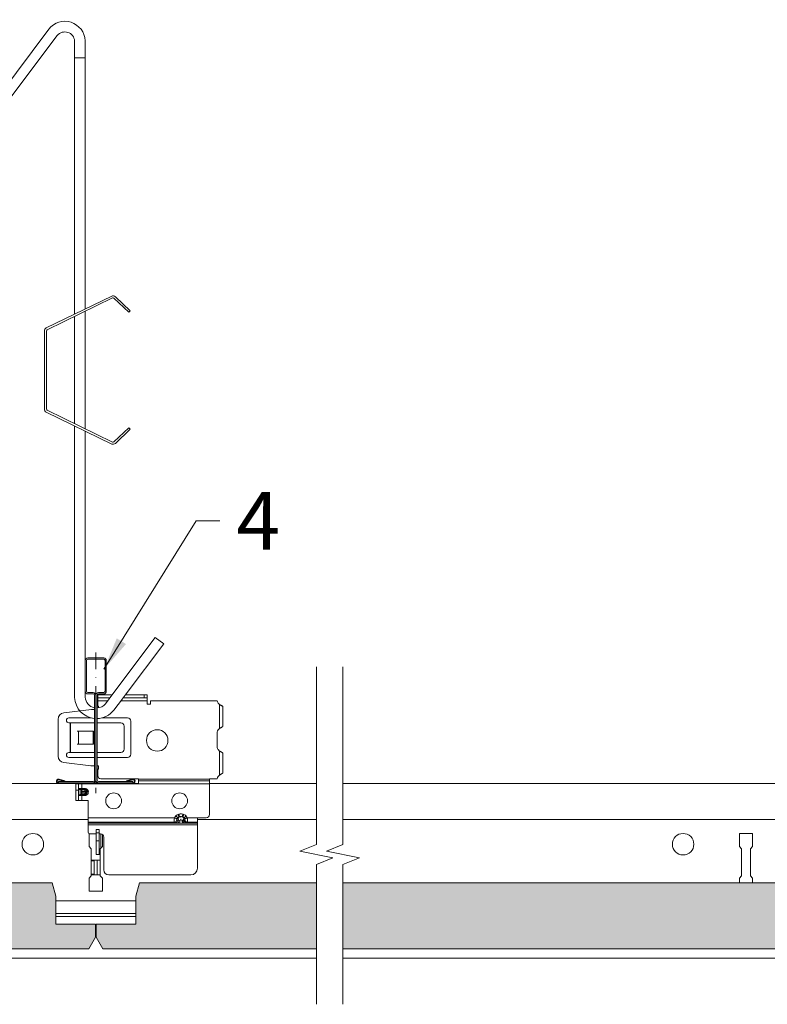
# Model space of a CAD drawing. Units: millimetres. Extents: x -500 to 1654, y -164 to 836.
# Drawn here: x 252 to 479, y 154 to 452 of the extents above; entities that cross this region are included whole.
import ezdxf

# ---------------------------------------------------------------- set-up
doc = ezdxf.new("R2010")
doc.units = ezdxf.units.MM
doc.linetypes.add('DASHDOT', pattern=[25.4, 12.7, -6.35, 0, -6.35])
doc.layers.get('0').update_dxf_attribs({"linetype": 'CONTINUOUS', "lineweight": 0})
for name, color, linetype, lineweight in [('RFN_01_DIMENSION', 7, 'CONTINUOUS', 13), ('RFN_02_TILES', 7, 'CONTINUOUS', 13), ('RFN_06_RFN_SYS_COMP', 1, 'CONTINUOUS', 13), ('RFN_07_2_OTHER_COMP', 9, 'CONTINUOUS', 9)]:
    doc.layers.add(name, color=color, linetype=linetype, lineweight=lineweight)
doc.layers.add('RFN_03_HATCH', color=7, linetype='CONTINUOUS', lineweight=9, true_color=0x186891)
doc.styles.add('3_5MM', font='romans.shx', dxfattribs={"height": 3.5})
doc.dimstyles.new('3_5MM', dxfattribs={"dimtxt": 3.5, "dimasz": 2, "dimexe": 1, "dimexo": 1, "dimgap": 1, "dimtad": 1, "dimdsep": 46, "dimtxsty": '3_5MM', "dimblk": 'ARCHTICK', "dimcen": 3, "dimclrd": 2, "dimclre": 2, "dimclrt": 1, "dimadec": 0, "dimazin": 0, "dimtfac": 1, "dimtmove": 0, "dimatfit": 3, "dimfxl": 1, "dimtolj": 1, "dimtzin": 0, "dimlwd": -1, "dimlwe": -1, "dimarcsym": 0})

# ---------------------------------------------------------------- blocks, each defined once
blk = doc.blocks.new('_ArchTick')
at = {"color": 0, "linetype": 'ByBlock', "const_width": 0.15}
blk.add_lwpolyline([(-0.5, -0.5), (0.5, 0.5)], dxfattribs=at)
blk = doc.blocks.new('3600 cross')
at = {"layer": 'RFN_06_RFN_SYS_COMP', "linetype": 'Continuous', "lineweight": 15}
for p, q in [((2970.9, 2677.25), (2975.7, 2677.25)), ((2970.1, 2668.17), (2970.1, 2676.45)), ((2970.5, 2668.17), (2970.5, 2676.45)), ((2970.9, 2676.85), (2975.7, 2676.85)), ((2976.1, 2676.45), (2976.1, 2668.17)), ((2976.5, 2676.45), (2976.5, 2668.17)), ((2970.1, 2668.15), (2970.1, 2668.17)), ((2970.1, 2667.15), (2970.1, 2668.15)), ((2970.5, 2668.15), (2970.5, 2668.17)), ((2970.5, 2667.15), (2970.5, 2668.15)), ((2972.49, 2666.75), (2970.9, 2666.75)), ((2972.49, 2666.35), (2970.9, 2666.35)), ((2972.89, 2663.55), (2972.89, 2665.95)), ((2973.29, 2663.55), (2973.29, 2665.95)), ((2973.3, 2665.95), (2973.3, 2663.55)), ((2973.7, 2665.95), (2973.7, 2663.55)), ((2975.7, 2666.75), (2974.1, 2666.75)), ((2975.7, 2666.35), (2974.1, 2666.35)), ((2976.1, 2668.17), (2976.1, 2668.15)), ((2976.1, 2668.15), (2976.1, 2667.15)), ((2976.5, 2668.17), (2976.5, 2668.15)), ((2976.5, 2668.15), (2976.5, 2667.15)), ((2972.89, 2640.25), (2972.89, 2663.55)), ((2973.29, 2640.25), (2973.29, 2663.55)), ((2973.3, 2663.55), (2973.3, 2640.24)), ((2973.7, 2663.55), (2973.7, 2640.24)), ((2962.05, 2639.45), (2962.05, 2639.85)), ((2962.05, 2639.85), (2972.49, 2639.85)), ((2984.55, 2639.45), (2962.05, 2639.45)), ((2962.05, 2639.45), (2972.49, 2639.45)), ((2962.05, 2639.25), (2984.55, 2639.25)), ((2962.17, 2640.33), (2963.88, 2639.85)), ((2963.94, 2640.04), (2962.23, 2640.52)), ((2963.88, 2639.85), (2963.94, 2640.04)), ((2974.1, 2639.85), (2984.55, 2639.85)), ((2974.1, 2639.45), (2984.55, 2639.45)), ((2984.37, 2640.52), (2982.66, 2640.04)), ((2982.66, 2640.04), (2982.71, 2639.85)), ((2982.71, 2639.85), (2984.43, 2640.33)), ((2984.55, 2639.85), (2984.55, 2639.45))]:
    blk.add_line(p, q, dxfattribs=at)
at = {"layer": 'RFN_06_RFN_SYS_COMP', "linetype": 'Continuous', "lineweight": 0}
blk.add_line((2963.58, 2639.93), (2963.75, 2640.09), dxfattribs=at)
at = {"layer": 'RFN_06_RFN_SYS_COMP', "linetype": 'Continuous', "lineweight": 15}
for centre, radius, start, end in [((2970.9, 2676.45), 0.8, 89.999, 180.0022), ((2975.7, 2676.45), 0.8, 0.0011, 89.9996), ((2970.9, 2676.45), 0.4, 89.9974, 180.006), ((2975.7, 2676.45), 0.4, 0, 90), ((2970.9, 2667.15), 0.8, 180, 270), ((2970.9, 2667.15), 0.4, 180, 270), ((2972.49, 2665.95), 0.8, 0, 90), ((2972.49, 2665.95), 0.4, 0, 90), ((2974.1, 2665.95), 0.8, 90, 180), ((2974.1, 2665.95), 0.4, 90, 180), ((2975.7, 2667.15), 0.4, 270, 0), ((2975.7, 2667.15), 0.8, 270, 0), ((2962.05, 2639.9), 0.65, 74.2554, 270), ((2962.05, 2639.9), 0.45, 74.2554, 270), ((2972.49, 2640.25), 0.8, 270, 0), ((2972.49, 2640.25), 0.4, 270, 0), ((2974.1, 2640.25), 0.8, 180, 270), ((2974.1, 2640.25), 0.4, 180, 270), ((2984.55, 2639.9), 0.65, 270, 105.7446), ((2984.55, 2639.9), 0.45, 270, 105.7446)]:
    blk.add_arc(centre, radius, start, end, dxfattribs=at)
blk = doc.blocks.new('T24 Adjustable-1')
at = {"layer": 'RFN_06_RFN_SYS_COMP'}
for points in [[(-68.66, 330.77), (-68.66, 413.44, 0.68399), (-73.92, 415.09), (-88.84, 395.21), (-91.4, 397.13), (-76.46, 417.05, -0.695133), (-65.46, 413.53), (-65.46, 332.32)], [(-65.46, 295.32), (-65.46, 214.74, 0.341644), (-62.66, 211.55, 0.176762)], [(-61.85, 211.49, 0.217068), (-59.29, 212.79), (-56.77, 216.15)], [(-68.66, 214.65, 0.372645), (-62.66, 208.32, 0.061181)], [(-61.85, 208.29, 0.224632), (-56.76, 210.84), (-54.21, 214.23)]]:
    blk.add_lwpolyline(points, format="xyb", dxfattribs=at)
for points in [[(-65.46, 332.32), (-65.46, 408.37), (-68.66, 408.37), (-68.66, 330.77)], [(-65.46, 331.62), (-65.46, 296.02)], [(-68.66, 330.07), (-68.66, 297.57)], [(-68.66, 226.7), (-68.66, 296.87)], [(-68.66, 295.69), (-68.66, 214.65)], [(-68.66, 295.32), (-68.66, 226.7)], [(-56.77, 216.15), (-44.24, 232.86), (-41.68, 230.94), (-53.04, 215.8)], [(-56.41, 211.3), (-53.04, 215.8)]]:
    blk.add_lwpolyline(points, dxfattribs=at)
blk.add_lwpolyline([(-52.25, 296.32), (-56.75, 292.06, -0.317523), (-57.17, 291.99), (-76.96, 301.62, -0.289281), (-77.18, 301.95), (-77.18, 325.69, -0.289281), (-76.96, 326.02), (-57.17, 335.65, -0.317523), (-56.75, 335.58), (-52.25, 331.32), (-51.81, 331.77), (-56.31, 336.03, 0.317523), (-57.44, 336.22), (-77.24, 326.59, 0.289281), (-77.81, 325.69), (-77.81, 301.95, 0.289281), (-77.24, 301.05), (-57.44, 291.42, 0.317523), (-56.31, 291.61), (-51.81, 295.87)], format="xyb", close=True, dxfattribs=at)
blk = doc.blocks.new('DLC-1')
at = {"layer": 'RFN_06_RFN_SYS_COMP'}
for p, q in [((1621.34, -8224.55), (1621.14, -8224.55)), ((1621.34, -8223.67), (1621.19, -8223.67)), ((1621.34, -8223.67), (1621.34, -8224.55)), ((1625.69, -8223.67), (1621.34, -8223.67)), ((1621.34, -8225.43), (1621.34, -8224.55)), ((1621.34, -8224.55), (1621.34, -8225.43)), ((1625.03, -8224.55), (1621.34, -8224.55)), ((1635.34, -8224.55), (1629.03, -8224.55)), ((1635.34, -8223.67), (1629.69, -8223.67)), ((1635.34, -8223.67), (1635.34, -8224.55)), ((1636.34, -8223.67), (1635.34, -8223.67)), ((1636.34, -8224.55), (1635.34, -8224.55)), ((1636.34, -8223.67), (1636.34, -8224.55)), ((1636.34, -8224.55), (1636.34, -8225.43)), ((1619.43, -8228.1), (1611.11, -8229.07)), ((1619.43, -8228.1), (1620.33, -8228.1)), ((1620.74, -8228.11), (1620.73, -8228.11)), ((1621.34, -8225.43), (1621.34, -8227.11)), ((1621.34, -8227.11), (1621.34, -8225.43)), ((1621.34, -8225.43), (1621.34, -8225.43)), ((1624.37, -8225.43), (1621.34, -8225.43)), ((1621.34, -8227.11), (1621.59, -8227.11)), ((1621.34, -8227.11), (1621.34, -8227.11)), ((1621.59, -8227.11), (1621.59, -8227.57)), ((1621.59, -8227.57), (1621.59, -8227.11)), ((1636.34, -8225.43), (1628.37, -8225.43)), ((1636.34, -8226.47), (1636.34, -8225.43)), ((1637.34, -8226.47), (1636.34, -8226.47)), ((1637.34, -8225.42), (1637.34, -8226.47)), ((1657.51, -8225.42), (1637.34, -8225.42)), ((1637.34, -8226.47), (1637.34, -8225.42)), ((1637.34, -8225.42), (1637.34, -8225.42)), ((1658.24, -8226.57), (1657.8, -8226.13)), ((1658.24, -8226.57), (1658.24, -8233.81)), ((1659.17, -8233.26), (1659.17, -8227.12)), ((1609.34, -8231.06), (1609.34, -8242.16)), ((1619.33, -8230.61), (1612.59, -8230.61)), ((1620.74, -8230.61), (1620.73, -8230.61)), ((1630.34, -8230.61), (1622.65, -8230.61)), ((1612.59, -8232.11), (1613, -8232.11)), ((1613, -8241.11), (1613, -8232.11)), ((1613, -8232.11), (1613.04, -8232.11)), ((1613.04, -8232.11), (1620.33, -8232.11)), ((1613.04, -8241.11), (1613.04, -8232.11)), ((1620.73, -8232.11), (1620.74, -8232.11)), ((1621.14, -8232.11), (1628.3, -8232.11)), ((1628.35, -8232.11), (1628.3, -8232.11)), ((1629.34, -8233.11), (1629.34, -8240.11)), ((1631.34, -8241.61), (1631.34, -8231.61)), ((1658.24, -8233.81), (1657.81, -8234.24)), ((1620.06, -8234.61), (1615.07, -8234.61)), ((1615.07, -8234.61), (1615.07, -8234.62)), ((1615.07, -8234.62), (1615.52, -8234.62)), ((1615.11, -8234.61), (1615.11, -8234.62)), ((1615.52, -8238.6), (1615.52, -8234.62)), ((1615.52, -8234.62), (1615.58, -8234.62)), ((1615.58, -8234.62), (1619.96, -8234.62)), ((1619.96, -8234.62), (1619.96, -8238.6)), ((1620.06, -8234.62), (1619.96, -8234.62)), ((1620.06, -8238.61), (1620.06, -8234.61)), ((1657.51, -8234.95), (1657.51, -8239.54)), ((1615.07, -8238.6), (1615.07, -8238.61)), ((1615.52, -8238.6), (1615.07, -8238.6)), ((1615.07, -8238.61), (1620.06, -8238.61)), ((1615.11, -8238.6), (1615.11, -8238.61)), ((1615.58, -8238.6), (1615.52, -8238.6)), ((1619.96, -8238.6), (1615.58, -8238.6)), ((1620.06, -8238.6), (1619.96, -8238.6)), ((1657.81, -8240.24), (1658.24, -8240.68)), ((1613, -8241.11), (1612.59, -8241.11)), ((1612.59, -8242.61), (1620.33, -8242.61)), ((1613.04, -8241.11), (1613, -8241.11)), ((1620.33, -8241.11), (1613.04, -8241.11)), ((1620.74, -8241.11), (1620.73, -8241.11)), ((1620.73, -8242.61), (1620.74, -8242.61)), ((1628.3, -8241.11), (1621.14, -8241.11)), ((1621.14, -8242.61), (1630.34, -8242.61)), ((1628.35, -8241.11), (1628.3, -8241.11)), ((1658.24, -8240.68), (1658.24, -8247.92)), ((1659.17, -8247.37), (1659.17, -8241.23)), ((1611.11, -8244.15), (1619.2, -8245.1)), ((1619.43, -8245.11), (1620.33, -8245.11)), ((1620.73, -8245.11), (1620.74, -8245.11)), ((1621.14, -8245.11), (1621.59, -8245.11)), ((1621.59, -8246.11), (1621.34, -8246.11)), ((1621.34, -8248.06), (1621.34, -8246.11)), ((1621.34, -8246.11), (1621.34, -8246.11)), ((1621.59, -8245.11), (1621.59, -8246.11)), ((1621.59, -8246.11), (1621.59, -8245.11)), ((1622.25, -8249.06), (1622.34, -8249.06)), ((1633.64, -8249.06), (1622.34, -8249.06)), ((1622.34, -8249.06), (1622.34, -8249.06)), ((1633.64, -8249.15), (1633.64, -8249.06)), ((1633.64, -8249.06), (1633.64, -8250.02)), ((1633.64, -8249.15), (1633.64, -8249.63)), ((1655.14, -8249.15), (1633.64, -8249.15)), ((1655.14, -8249.06), (1655.14, -8249.15)), ((1657.51, -8249.06), (1655.14, -8249.06)), ((1655.14, -8249.63), (1655.14, -8249.15)), ((1657.51, -8249.06), (1657.51, -8249.06)), ((1657.51, -8249.06), (1657.51, -8249.06)), ((1657.51, -8249.06), (1657.51, -8249.06)), ((1657.8, -8248.35), (1658.24, -8247.92)), ((1614.66, -8250.46), (1614.66, -8250.59)), ((1614.66, -8250.59), (1615.54, -8250.59)), ((1614.66, -8250.59), (1614.66, -8252.53)), ((1615.54, -8250.46), (1615.54, -8250.59)), ((1615.54, -8250.59), (1615.54, -8252.53)), ((1615.54, -8250.59), (1616.54, -8250.59)), ((1615.55, -8252.03), (1615.58, -8252.03)), ((1615.59, -8252.12), (1615.91, -8252.3)), ((1615.63, -8252.12), (1615.6, -8252.12)), ((1615.63, -8252.03), (1615.71, -8252.03)), ((1615.76, -8252.12), (1615.68, -8252.12)), ((1615.71, -8252.03), (1615.85, -8252.03)), ((1615.88, -8252.12), (1615.76, -8252.12)), ((1615.85, -8252.03), (1616.02, -8252.03)), ((1616.05, -8252.12), (1615.88, -8252.12)), ((1616.02, -8252.03), (1616.25, -8252.03)), ((1616.26, -8252.12), (1616.05, -8252.12)), ((1616.54, -8252.03), (1616.54, -8250.59)), ((1633.64, -8250.59), (1616.54, -8250.59)), ((1616.54, -8252.03), (1616.54, -8252.12)), ((1616.54, -8252.03), (1617.43, -8252.03)), ((1617.43, -8252.12), (1616.54, -8252.12)), ((1617.43, -8252.12), (1617.43, -8252.44)), ((1631.99, -8250.46), (1633.64, -8250.46)), ((1655.14, -8249.63), (1633.64, -8249.63)), ((1633.64, -8250.58), (1633.64, -8249.63)), ((1633.64, -8250.46), (1633.64, -8250.02)), ((1633.64, -8250.02), (1633.64, -8250.02)), ((1633.64, -8250.58), (1633.64, -8250.59)), ((1655.14, -8250.58), (1633.64, -8250.58)), ((1655.14, -8249.63), (1655.14, -8250.58)), ((1655.14, -8259.84), (1655.14, -8250.58)), ((1614.66, -8252.53), (1615.54, -8252.53)), ((1614.66, -8252.53), (1614.66, -8255.59)), ((1615.54, -8252.53), (1615.54, -8255.59)), ((1615.58, -8254.15), (1615.55, -8254.15)), ((1615.59, -8254.06), (1615.91, -8253.87)), ((1615.6, -8254.06), (1615.63, -8254.06)), ((1615.71, -8254.15), (1615.63, -8254.15)), ((1615.68, -8254.06), (1615.76, -8254.06)), ((1615.85, -8254.15), (1615.71, -8254.15)), ((1615.76, -8254.06), (1615.88, -8254.06)), ((1616.02, -8254.15), (1615.85, -8254.15)), ((1615.88, -8254.06), (1616.05, -8254.06)), ((1615.91, -8252.3), (1616.17, -8252.44)), ((1615.91, -8253.87), (1616.17, -8253.73)), ((1616.25, -8254.15), (1616.02, -8254.15)), ((1616.05, -8254.06), (1616.26, -8254.06)), ((1616.17, -8253.73), (1616.17, -8253.73)), ((1616.18, -8253.73), (1616.17, -8253.73)), ((1616.19, -8253.73), (1616.18, -8253.73)), ((1616.21, -8253.73), (1616.19, -8253.73)), ((1616.22, -8253.73), (1616.21, -8253.73)), ((1616.24, -8253.73), (1616.22, -8253.73)), ((1616.26, -8253.73), (1616.24, -8253.73)), ((1616.29, -8253.73), (1616.26, -8253.73)), ((1616.34, -8253.73), (1616.29, -8253.73)), ((1616.39, -8253.73), (1616.34, -8253.73)), ((1616.42, -8253.3), (1616.43, -8253.3)), ((1616.42, -8253.3), (1616.42, -8253.3)), ((1616.43, -8253.3), (1616.44, -8253.3)), ((1616.43, -8253.3), (1616.43, -8253.3)), ((1616.43, -8253.3), (1616.43, -8253.3)), ((1616.44, -8253.3), (1616.45, -8253.3)), ((1616.44, -8253.3), (1616.44, -8253.3)), ((1616.45, -8253.3), (1616.46, -8253.3)), ((1616.46, -8253.3), (1616.47, -8253.3)), ((1616.47, -8253.3), (1616.49, -8253.3)), ((1616.54, -8252.44), (1617.43, -8252.44)), ((1616.54, -8252.44), (1616.54, -8252.88)), ((1616.54, -8252.88), (1616.54, -8253.3)), ((1617.43, -8252.88), (1616.54, -8252.88)), ((1616.54, -8253.3), (1617.43, -8253.3)), ((1616.54, -8253.73), (1616.54, -8253.3)), ((1617.43, -8253.73), (1616.54, -8253.73)), ((1616.54, -8254.06), (1617.43, -8254.06)), ((1616.54, -8254.06), (1616.54, -8254.15)), ((1616.54, -8255.59), (1616.54, -8254.15)), ((1617.43, -8254.15), (1616.54, -8254.15)), ((1617.43, -8253.73), (1617.43, -8253.3)), ((1617.43, -8253.73), (1617.43, -8254.06)), ((1617.43, -8254.15), (1617.43, -8254.06)), ((1617.66, -8252.94), (1617.6, -8252.97)), ((1617.6, -8253.2), (1617.63, -8253.13)), ((1617.66, -8253.24), (1617.6, -8253.2)), ((1617.7, -8253.14), (1617.63, -8253.13)), ((1617.71, -8252.9), (1617.66, -8252.94)), ((1617.71, -8253.27), (1617.66, -8253.24)), ((1617.76, -8253.15), (1617.7, -8253.14)), ((1617.77, -8252.87), (1617.71, -8252.9)), ((1617.77, -8253.31), (1617.71, -8253.27)), ((1617.82, -8253.17), (1617.76, -8253.15)), ((1617.82, -8252.84), (1617.77, -8252.87)), ((1617.81, -8253.34), (1617.77, -8253.31)), ((1617.86, -8253.37), (1617.81, -8253.34)), ((1617.86, -8252.81), (1617.82, -8252.84)), ((1617.88, -8253.18), (1617.82, -8253.17)), ((1617.9, -8252.78), (1617.86, -8252.81)), ((1617.9, -8253.4), (1617.86, -8253.37)), ((1617.93, -8253.19), (1617.88, -8253.18)), ((1617.94, -8252.76), (1617.9, -8252.78)), ((1617.94, -8253.42), (1617.9, -8253.4)), ((1617.98, -8253.2), (1617.93, -8253.19)), ((1617.97, -8252.74), (1617.94, -8252.76)), ((1617.97, -8253.44), (1617.94, -8253.42)), ((1618.06, -8253.22), (1617.97, -8253.44)), ((1618.02, -8253.21), (1617.98, -8253.2)), ((1618, -8252.28), (1617.99, -8252.29)), ((1617.99, -8252.29), (1617.99, -8252.29)), ((1617.99, -8253.89), (1617.99, -8253.88)), ((1618, -8253.9), (1617.99, -8253.89)), ((1618.01, -8252.26), (1618, -8252.27)), ((1618, -8252.27), (1618, -8252.28)), ((1618.01, -8253.91), (1618, -8253.9)), ((1618, -8253.9), (1618, -8253.9)), ((1618.02, -8252.24), (1618.01, -8252.25)), ((1618.01, -8252.25), (1618.01, -8252.26)), ((1618.01, -8253.92), (1618.01, -8253.91)), ((1618.02, -8253.93), (1618.01, -8253.92)), ((1618.03, -8252.23), (1618.02, -8252.24)), ((1618.06, -8253.22), (1618.02, -8253.21)), ((1618.03, -8253.94), (1618.02, -8253.93)), ((1618.04, -8252.22), (1618.03, -8252.23)), ((1618.04, -8253.95), (1618.03, -8253.94)), ((1618.31, -8253.68), (1618.04, -8253.95)), ((1618.24, -8252.54), (1618.23, -8252.54)), ((1618.24, -8253.64), (1618.23, -8253.63)), ((1618.25, -8252.53), (1618.24, -8252.54)), ((1618.25, -8253.64), (1618.24, -8253.64)), ((1618.26, -8252.53), (1618.25, -8252.53)), ((1618.26, -8253.65), (1618.25, -8253.64)), ((1618.27, -8252.52), (1618.26, -8252.52)), ((1618.26, -8252.52), (1618.26, -8252.53)), ((1618.27, -8253.66), (1618.26, -8253.65)), ((1618.26, -8253.65), (1618.26, -8253.65)), ((1618.28, -8252.51), (1618.27, -8252.52)), ((1618.28, -8253.67), (1618.27, -8253.66)), ((1618.3, -8252.5), (1618.28, -8252.51)), ((1618.3, -8253.67), (1618.28, -8253.67)), ((1618.31, -8252.49), (1618.3, -8252.5)), ((1618.31, -8253.68), (1618.3, -8253.67)), ((1618.39, -8252.89), (1618.38, -8252.89)), ((1618.39, -8253.29), (1618.38, -8253.29)), ((1618.4, -8252.88), (1618.39, -8252.89)), ((1618.4, -8253.29), (1618.39, -8253.29)), ((1618.41, -8252.88), (1618.4, -8252.88)), ((1618.41, -8253.29), (1618.4, -8253.29)), ((1618.42, -8252.88), (1618.41, -8252.88)), ((1618.42, -8253.29), (1618.41, -8253.29)), ((1618.43, -8252.88), (1618.42, -8252.88)), ((1618.43, -8253.3), (1618.42, -8253.29)), ((1618.44, -8252.88), (1618.43, -8252.88)), ((1618.44, -8253.3), (1618.43, -8253.3)), ((1618.45, -8252.87), (1618.44, -8252.88)), ((1618.45, -8253.3), (1618.44, -8253.3)), ((1618.47, -8252.87), (1618.45, -8252.87)), ((1618.47, -8253.3), (1618.45, -8253.3)), ((1614.66, -8255.59), (1615.54, -8255.59)), ((1616.54, -8255.59), (1615.54, -8255.59)), ((1616.54, -8255.59), (1618.43, -8255.59)), ((1618.43, -8255.59), (1618.43, -8260.85)), ((1618.43, -8260.85), (1644.56, -8260.85)), ((1618.43, -8262.19), (1618.43, -8260.85)), ((1644.56, -8260.85), (1644.97, -8260.27)), ((1644.68, -8260.91), (1644.56, -8260.85)), ((1644.81, -8260.96), (1644.68, -8260.91)), ((1644.92, -8261.02), (1644.81, -8260.96)), ((1645.03, -8261.07), (1644.92, -8261.02)), ((1645.07, -8260.37), (1644.97, -8260.27)), ((1645.12, -8261.12), (1645.03, -8261.07)), ((1645.16, -8260.47), (1645.07, -8260.37)), ((1645.2, -8261.15), (1645.12, -8261.12)), ((1645.24, -8260.56), (1645.16, -8260.47)), ((1645.27, -8261.19), (1645.2, -8261.15)), ((1645.32, -8260.64), (1645.24, -8260.56)), ((1645.39, -8260.71), (1645.32, -8260.64)), ((1645.45, -8260.78), (1645.39, -8260.71)), ((1645.51, -8260.83), (1645.45, -8260.78)), ((1645.54, -8260.87), (1645.51, -8260.83)), ((1645.94, -8260.59), (1645.54, -8260.87)), ((1645.65, -8259.84), (1645.87, -8259.77)), ((1645.7, -8259.96), (1645.65, -8259.84)), ((1645.74, -8260.07), (1645.7, -8259.96)), ((1645.78, -8260.18), (1645.74, -8260.07)), ((1645.82, -8260.28), (1645.78, -8260.18)), ((1645.86, -8260.38), (1645.82, -8260.28)), ((1645.89, -8260.46), (1645.86, -8260.38)), ((1645.9, -8259.89), (1645.87, -8259.77)), ((1645.92, -8260.53), (1645.89, -8260.46)), ((1645.93, -8260), (1645.9, -8259.89)), ((1645.94, -8260.59), (1645.92, -8260.53)), ((1645.96, -8260.12), (1645.93, -8260)), ((1646.06, -8260.53), (1645.94, -8260.59)), ((1645.98, -8260.22), (1645.96, -8260.12)), ((1646.01, -8260.32), (1645.98, -8260.22)), ((1646.06, -8260.53), (1645.99, -8260.59)), ((1646.03, -8260.4), (1646.01, -8260.32)), ((1646.05, -8260.47), (1646.03, -8260.4)), ((1646.06, -8260.53), (1646.05, -8260.47)), ((1646.51, -8260.66), (1646.39, -8260.68)), ((1646.63, -8260.68), (1646.51, -8260.66)), ((1646.95, -8260.53), (1646.97, -8260.47)), ((1647.08, -8260.59), (1646.95, -8260.53)), ((1647.02, -8260.59), (1646.95, -8260.53)), ((1646.97, -8260.47), (1646.99, -8260.4)), ((1646.99, -8260.4), (1647.01, -8260.32)), ((1647.01, -8260.32), (1647.04, -8260.22)), ((1647.04, -8260.22), (1647.06, -8260.12)), ((1647.06, -8260.12), (1647.09, -8260)), ((1647.1, -8260.53), (1647.08, -8260.59)), ((1647.47, -8260.87), (1647.08, -8260.59)), ((1647.09, -8260), (1647.12, -8259.89)), ((1647.13, -8260.46), (1647.1, -8260.53)), ((1647.12, -8259.89), (1647.15, -8259.77)), ((1647.16, -8260.38), (1647.13, -8260.46)), ((1647.15, -8259.77), (1647.37, -8259.84)), ((1647.2, -8260.28), (1647.16, -8260.38)), ((1647.24, -8260.18), (1647.2, -8260.28)), ((1647.28, -8260.07), (1647.24, -8260.18)), ((1647.32, -8259.96), (1647.28, -8260.07)), ((1647.37, -8259.84), (1647.32, -8259.96)), ((1647.51, -8260.83), (1647.47, -8260.87)), ((1647.7, -8261.21), (1647.47, -8260.87)), ((1647.56, -8260.78), (1647.51, -8260.83)), ((1647.63, -8260.71), (1647.56, -8260.78)), ((1647.7, -8260.64), (1647.63, -8260.71)), ((1647.78, -8260.56), (1647.7, -8260.64)), ((1647.81, -8261.15), (1647.75, -8261.19)), ((1647.86, -8260.47), (1647.78, -8260.56)), ((1647.89, -8261.12), (1647.81, -8261.15)), ((1647.95, -8260.37), (1647.86, -8260.47)), ((1647.99, -8261.07), (1647.89, -8261.12)), ((1648.05, -8260.27), (1647.95, -8260.37)), ((1648.1, -8261.02), (1647.99, -8261.07)), ((1648.05, -8260.27), (1648.46, -8260.85)), ((1648.21, -8260.96), (1648.1, -8261.02)), ((1648.34, -8260.91), (1648.21, -8260.96)), ((1648.46, -8260.85), (1648.34, -8260.91)), ((1648.46, -8260.85), (1651.51, -8260.85)), ((1651.51, -8260.85), (1654.14, -8260.84)), ((1651.51, -8260.85), (1651.51, -8262.19)), ((1618.43, -8262.19), (1644.56, -8262.19)), ((1618.43, -8262.19), (1618.43, -8262.5)), ((1651.51, -8262.5), (1618.43, -8262.5)), ((1618.43, -8262.99), (1618.43, -8262.5)), ((1651.51, -8262.99), (1618.43, -8262.99)), ((1618.43, -8262.99), (1618.43, -8265.21)), ((1645.32, -8261.21), (1645.27, -8261.19)), ((1645.32, -8261.51), (1645.54, -8261.62)), ((1645.54, -8261.62), (1645.94, -8261.75)), ((1645.87, -8262.43), (1645.65, -8262.42)), ((1645.94, -8261.75), (1646.06, -8261.79)), ((1645.99, -8261.72), (1646.06, -8261.79)), ((1646.95, -8261.79), (1647.02, -8261.72)), ((1646.95, -8261.79), (1647.08, -8261.75)), ((1647.08, -8261.75), (1647.47, -8261.62)), ((1647.37, -8262.42), (1647.15, -8262.43)), ((1647.75, -8261.19), (1647.7, -8261.21)), ((1648.46, -8262.19), (1648.05, -8262.32)), ((1648.46, -8262.19), (1651.51, -8262.19)), ((1651.51, -8262.5), (1651.51, -8262.19)), ((1651.51, -8262.5), (1651.51, -8262.99)), ((1651.51, -8276.16), (1651.51, -8262.99)), ((1618.93, -8265.71), (1620.87, -8265.71)), ((1621.75, -8264.46), (1620.87, -8264.46)), ((1620.87, -8265.45), (1620.87, -8264.46)), ((1621.75, -8265.45), (1620.87, -8265.45)), ((1620.87, -8267.86), (1620.87, -8265.45)), ((1621.75, -8265.45), (1621.75, -8264.46)), ((1621.75, -8267.86), (1621.75, -8265.45)), ((1621.75, -8265.71), (1622.17, -8265.71)), ((1622.25, -8265.71), (1622.25, -8270)), ((1623.17, -8266.71), (1623.17, -8276.66)), ((1621.75, -8267.86), (1620.87, -8267.86)), ((1620.87, -8271.94), (1620.87, -8267.86)), ((1621.75, -8271.94), (1621.75, -8267.86)), ((1621.75, -8271.94), (1620.87, -8271.94)), ((1621.75, -8271.94), (1622.11, -8271.94)), ((1620.23, -8273.7), (1619.35, -8273.7)), ((1619.35, -8273.9), (1619.35, -8273.7)), ((1620.23, -8273.9), (1619.35, -8273.9)), ((1619.35, -8277.96), (1619.35, -8273.9)), ((1620.23, -8273.9), (1620.23, -8273.7)), ((1621.11, -8273.7), (1620.23, -8273.7)), ((1620.23, -8277.96), (1620.23, -8273.9)), ((1621.11, -8278.16), (1621.11, -8273.7)), ((1621.11, -8273.7), (1622.11, -8273.7)), ((1620.23, -8277.96), (1619.35, -8277.96)), ((1619.35, -8278.16), (1619.35, -8277.96)), ((1620.23, -8278.16), (1619.35, -8278.16)), ((1620.23, -8278.16), (1620.23, -8277.96)), ((1620.23, -8278.16), (1621.11, -8278.16)), ((1622.11, -8278.16), (1621.11, -8278.16)), ((1624.67, -8278.16), (1649.51, -8278.16))]:
    blk.add_line(p, q, dxfattribs=at)
for centre, radius in [((1639.34, -8237.46), 3.25), ((1626.14, -8255.72), 2.4), ((1646.14, -8255.72), 2.4)]:
    blk.add_circle(centre, radius, dxfattribs=at)
for centre, radius, start, end in [((1658.51, -8225.42), 1, 180, 225), ((1611.34, -8231.06), 2, 96.6975, 180), ((1612.59, -8231.36), 0.75, 90, 270), ((1630.34, -8231.61), 1, 0, 90), ((1628.34, -8233.11), 0.999, 359.9608, 89.9607), ((1658.51, -8234.95), 1, 135, 180), ((1628.34, -8240.11), 0.999, 270.0394, 0.0392), ((1658.51, -8239.54), 1, 180, 225), ((1611.34, -8242.16), 2, 180, 263.3025), ((1612.59, -8241.86), 0.75, 90, 270), ((1630.34, -8241.61), 1, 270, 0), ((1619.43, -8243.11), 2, 263.3025, 270), ((1622.34, -8248.06), 1, 180, 265.1196), ((1658.51, -8249.06), 1, 135, 179.7923), ((1615.64, -8252.03), 0.1, 180, 240.3955), ((1615.65, -8252.03), 0.1, 179.8575, 240.0079), ((1615.62, -8252.22), 0.0812, 182.6699, 247.9154), ((1615.6, -8252.48), 0.061, 191.2208, 261.2661), ((1615.58, -8252.83), 0.0624, 224.7162, 275.7595), ((1615.58, -8253.35), 0.0624, 84.2401, 135.2791), ((1615.6, -8253.69), 0.061, 98.7325, 168.7779), ((1615.62, -8253.96), 0.0812, 112.0838, 177.3298), ((1615.64, -8254.15), 0.1, 119.6045, 180), ((1615.65, -8254.14), 0.1, 120.0409, 180.158), ((1615.92, -8252.88), 0.5, 0, 60.3955), ((1616.13, -8253.04), 0.299, 12.3739, 82.4766), ((1616.2, -8252.91), 0.31, 264.2673, 315.7503), ((1616.12, -8253.14), 0.302, 278.1853, 348.2682), ((1615.92, -8253.3), 0.5, 299.6045, 0), ((1615.92, -8253.3), 0.501, 299.9625, 0.0323), ((1645.73, -8261.44), 0.598, 87.3871, 107.735), ((1646.2, -8261.14), 0.536, 146.9389, 213.0611), ((1645.96, -8261.29), 0.702, 86.9362, 91.3474), ((1647.06, -8261.29), 0.702, 88.6526, 93.0638), ((1646.82, -8261.14), 0.536, 326.9389, 33.0611), ((1647.29, -8261.44), 0.598, 72.2648, 92.6131), ((1654.14, -8259.84), 1, 270.0632, 0), ((1644.42, -8261.28), 0.922, 278.4134, 345.7371), ((1644.65, -8261.48), 0.9, 290.6956, 350.9176), ((1646.6, -8262.58), 1.43, 126.4943, 137.8735), ((1644.93, -8261.71), 1.02, 315.6416, 357.4435), ((1644.82, -8261.76), 1.24, 327.3568, 358.8494), ((1647.31, -8263.69), 2.37, 123.6327, 125.214), ((1646.51, -8260.81), 0.542, 245.6449, 294.3551), ((1648.2, -8261.76), 1.24, 181.1506, 212.6432), ((1645.71, -8263.69), 2.37, 54.786, 56.3673), ((1648.09, -8261.71), 1.02, 182.5567, 224.3582), ((1646.42, -8262.58), 1.43, 42.126, 53.5061), ((1648.36, -8261.48), 0.9, 189.0825, 249.3043), ((1648.6, -8261.28), 0.922, 194.2629, 261.5868), ((1618.93, -8265.21), 0.5, 180, 270), ((1622.17, -8266.71), 1, 0, 90), ((1624.67, -8276.66), 1.5, 180, 270), ((1649.51, -8276.16), 2, 270, 0)]:
    blk.add_arc(centre, radius, start, end, dxfattribs=at)
for points, knots in [([(1658.94, -8226.98), (1658.89, -8226.95), (1658.8, -8226.88), (1658.63, -8226.78), (1658.44, -8226.67), (1658.31, -8226.6), (1658.24, -8226.57)], [0, 0, 0, 0, 0.249996, 0.499997, 0.749999, 1, 1, 1, 1]), ([(1658.24, -8226.57), (1658.31, -8226.6), (1658.44, -8226.67), (1658.63, -8226.78), (1658.8, -8226.88), (1658.89, -8226.95), (1658.94, -8226.98)], [0, 0, 0, 0, 0.250001, 0.500003, 0.750005, 1, 1, 1, 1]), ([(1658.94, -8226.98), (1659, -8227.02), (1659.11, -8227.09), (1659.18, -8227.13), (1659.16, -8227.12), (1659.16, -8227.12)], [0, 0, 0, 0, 0.511772, 0.914051, 1, 1, 1, 1]), ([(1659.14, -8227.09), (1659.12, -8227.07), (1659.08, -8227.04), (1658.99, -8227), (1658.94, -8226.98)], [0, 0, 0, 0, 0.455705, 1, 1, 1, 1]), ([(1658.94, -8233.39), (1658.89, -8233.42), (1658.8, -8233.49), (1658.63, -8233.6), (1658.44, -8233.7), (1658.31, -8233.77), (1658.24, -8233.81)], [0, 0, 0, 0, 0.25, 0.499999, 0.749998, 1, 1, 1, 1]), ([(1659.16, -8233.26), (1659.16, -8233.25), (1659.18, -8233.24), (1659.12, -8233.29), (1659, -8233.35), (1658.94, -8233.39)], [0, 0, 0, 0, 0.0847459, 0.4852962, 1, 1, 1, 1]), ([(1658.24, -8240.68), (1658.31, -8240.71), (1658.44, -8240.78), (1658.63, -8240.89), (1658.8, -8240.99), (1658.89, -8241.06), (1658.94, -8241.1)], [0, 0, 0, 0, 0.250002, 0.500002, 0.750001, 1, 1, 1, 1]), ([(1658.94, -8241.1), (1658.99, -8241.12), (1659.08, -8241.15), (1659.15, -8241.21), (1659.16, -8241.22), (1659.16, -8241.23)], [0, 0, 0, 0, 0.3610839, 0.6620324, 1, 1, 1, 1]), ([(1658.24, -8247.92), (1658.31, -8247.88), (1658.44, -8247.81), (1658.63, -8247.71), (1658.8, -8247.6), (1658.89, -8247.53), (1658.94, -8247.5)], [0, 0, 0, 0, 0.250001, 0.500003, 0.750005, 1, 1, 1, 1]), ([(1658.94, -8247.5), (1658.89, -8247.53), (1658.8, -8247.6), (1658.63, -8247.71), (1658.44, -8247.81), (1658.31, -8247.88), (1658.24, -8247.92)], [0, 0, 0, 0, 0.249999, 0.5, 0.750001, 1, 1, 1, 1]), ([(1659.16, -8247.37), (1659.16, -8247.37), (1659.15, -8247.39), (1659.07, -8247.44), (1658.99, -8247.48), (1658.94, -8247.5)], [0, 0, 0, 0, 0.340571, 0.641077, 1, 1, 1, 1]), ([(1615.58, -8252.03), (1615.59, -8252.03), (1615.6, -8252.03), (1615.62, -8252.03), (1615.63, -8252.03)], [0, 0, 0, 0, 0.5013466, 1, 1, 1, 1]), ([(1615.59, -8252.12), (1615.59, -8252.12), (1615.59, -8252.12), (1615.59, -8252.14), (1615.59, -8252.22), (1615.59, -8252.28), (1615.59, -8252.29)], [0, 0, 0, 0, 0.000101, 0.436011, 0.861316, 1, 1, 1, 1]), ([(1615.6, -8252.12), (1615.6, -8252.12), (1615.59, -8252.12), (1615.59, -8252.12), (1615.59, -8252.12)], [0, 0, 0, 0, 0.999583, 1, 1, 1, 1]), ([(1615.68, -8252.12), (1615.67, -8252.12), (1615.65, -8252.12), (1615.64, -8252.12), (1615.63, -8252.12)], [0, 0, 0, 0, 0.498585, 1, 1, 1, 1]), ([(1616.25, -8252.03), (1616.27, -8252.03), (1616.32, -8252.03), (1616.42, -8252.03), (1616.49, -8252.03), (1616.54, -8252.03)], [0, 0, 0, 0, 0.253511, 0.505618, 1, 1, 1, 1]), ([(1616.54, -8252.12), (1616.54, -8252.12), (1616.49, -8252.12), (1616.42, -8252.12), (1616.33, -8252.12), (1616.29, -8252.12), (1616.26, -8252.12)], [0, 0, 0, 0, 0.000215, 0.494221, 0.746378, 1, 1, 1, 1]), ([(1617.43, -8252.03), (1617.55, -8252.04), (1617.77, -8252.06), (1617.95, -8252.17), (1618.04, -8252.22)], [0, 0, 0, 0, 0.548524, 1, 1, 1, 1]), ([(1617.43, -8252.03), (1617.43, -8252.04), (1617.43, -8252.06), (1617.43, -8252.08), (1617.43, -8252.1), (1617.43, -8252.11), (1617.43, -8252.12)], [0, 0, 0, 0, 0.25, 0.500001, 0.75, 1, 1, 1, 1]), ([(1617.99, -8252.29), (1617.91, -8252.25), (1617.76, -8252.16), (1617.56, -8252.12), (1617.45, -8252.12), (1617.43, -8252.12), (1617.43, -8252.12)], [0, 0, 0, 0, 0.451299, 0.874803, 0.999898, 1, 1, 1, 1]), ([(1615.63, -8254.15), (1615.62, -8254.15), (1615.6, -8254.15), (1615.59, -8254.15), (1615.58, -8254.15)], [0, 0, 0, 0, 0.501247, 1, 1, 1, 1]), ([(1615.59, -8252.29), (1615.59, -8252.33), (1615.59, -8252.41), (1615.59, -8252.5), (1615.59, -8252.54)], [0, 0, 0, 0, 0.568477, 1, 1, 1, 1]), ([(1615.59, -8252.54), (1615.59, -8252.55), (1615.59, -8252.66), (1615.59, -8252.78), (1615.59, -8252.89)], [0, 0, 0, 0, 0.111628, 1, 1, 1, 1]), ([(1615.59, -8252.89), (1615.59, -8252.91), (1615.59, -8253.05), (1615.59, -8253.18), (1615.59, -8253.29)], [0, 0, 0, 0, 0.204154, 1, 1, 1, 1]), ([(1615.59, -8253.29), (1615.59, -8253.3), (1615.59, -8253.42), (1615.59, -8253.53), (1615.59, -8253.63)], [0, 0, 0, 0, 0.112457, 1, 1, 1, 1]), ([(1615.59, -8253.63), (1615.59, -8253.69), (1615.59, -8253.78), (1615.59, -8253.85), (1615.59, -8253.88)], [0, 0, 0, 0, 0.568426, 1, 1, 1, 1]), ([(1615.59, -8253.88), (1615.59, -8253.93), (1615.59, -8254.01), (1615.59, -8254.05), (1615.59, -8254.06), (1615.59, -8254.06), (1615.59, -8254.06)], [0, 0, 0, 0, 0.4515698, 0.8743886, 0.9998992, 1, 1, 1, 1]), ([(1615.59, -8254.06), (1615.59, -8254.06), (1615.59, -8254.06), (1615.6, -8254.06), (1615.6, -8254.06)], [0, 0, 0, 0, 0.000396, 1, 1, 1, 1]), ([(1615.63, -8254.06), (1615.64, -8254.06), (1615.65, -8254.06), (1615.67, -8254.06), (1615.68, -8254.06)], [0, 0, 0, 0, 0.4988494, 1, 1, 1, 1]), ([(1616.17, -8252.74), (1616.17, -8252.68), (1616.17, -8252.57), (1616.17, -8252.47), (1616.17, -8252.44), (1616.17, -8252.44), (1616.17, -8252.44)], [0, 0, 0, 0, 0.341971, 0.642749, 0.999907, 1, 1, 1, 1]), ([(1616.17, -8252.44), (1616.17, -8252.44), (1616.17, -8252.44), (1616.17, -8252.44), (1616.19, -8252.44), (1616.21, -8252.44), (1616.24, -8252.44), (1616.3, -8252.44), (1616.38, -8252.44), (1616.44, -8252.44), (1616.47, -8252.44), (1616.5, -8252.44), (1616.52, -8252.44), (1616.54, -8252.44), (1616.54, -8252.44)], [0, 0, 0, 0, 0.000103, 0.187284, 0.24308, 0.296027, 0.348753, 0.56046, 0.771737, 0.826187, 0.885799, 0.89942, 0.999897, 1, 1, 1, 1]), ([(1616.17, -8253.22), (1616.17, -8253.14), (1616.17, -8253), (1616.17, -8252.83), (1616.17, -8252.76), (1616.17, -8252.74)], [0, 0, 0, 0, 0.481622, 0.865482, 1, 1, 1, 1]), ([(1616.17, -8253.44), (1616.17, -8253.38), (1616.17, -8253.31), (1616.17, -8253.23), (1616.17, -8253.22)], [0, 0, 0, 0, 0.825054, 1, 1, 1, 1]), ([(1616.17, -8253.73), (1616.17, -8253.73), (1616.17, -8253.73), (1616.17, -8253.71), (1616.17, -8253.61), (1616.17, -8253.5), (1616.17, -8253.44)], [0, 0, 0, 0, 0.000094, 0.331483, 0.657631, 1, 1, 1, 1]), ([(1616.17, -8253.73), (1616.17, -8253.73), (1616.17, -8253.73), (1616.17, -8253.73), (1616.17, -8253.73)], [0, 0, 0, 0, 0.9987104, 1, 1, 1, 1]), ([(1616.54, -8254.15), (1616.49, -8254.15), (1616.42, -8254.15), (1616.32, -8254.15), (1616.27, -8254.15), (1616.25, -8254.15)], [0, 0, 0, 0, 0.506631, 0.753315, 1, 1, 1, 1]), ([(1616.26, -8254.06), (1616.29, -8254.06), (1616.33, -8254.06), (1616.42, -8254.06), (1616.49, -8254.06), (1616.54, -8254.06), (1616.54, -8254.06)], [0, 0, 0, 0, 0.246796, 0.493532, 0.999786, 1, 1, 1, 1]), ([(1616.45, -8253.73), (1616.43, -8253.73), (1616.42, -8253.73), (1616.4, -8253.73), (1616.39, -8253.73)], [0, 0, 0, 0, 0.520617, 1, 1, 1, 1]), ([(1616.42, -8252.88), (1616.42, -8252.88), (1616.42, -8252.89), (1616.42, -8252.92), (1616.42, -8252.96), (1616.42, -8252.97)], [0, 0, 0, 0, 0.360423, 0.673308, 1, 1, 1, 1]), ([(1616.54, -8252.88), (1616.53, -8252.88), (1616.53, -8252.88), (1616.52, -8252.88), (1616.51, -8252.88), (1616.49, -8252.88), (1616.46, -8252.88), (1616.44, -8252.88), (1616.43, -8252.88), (1616.43, -8252.88), (1616.42, -8252.88), (1616.42, -8252.88), (1616.42, -8252.88)], [0, 0, 0, 0, 0.106031, 0.119246, 0.172123, 0.22501, 0.439271, 0.653534, 0.706415, 0.759297, 0.812169, 1, 1, 1, 1]), ([(1616.42, -8252.97), (1616.42, -8252.98), (1616.42, -8253), (1616.42, -8253.06), (1616.42, -8253.1), (1616.42, -8253.13)], [0, 0, 0, 0, 0.140308, 0.542007, 1, 1, 1, 1]), ([(1616.42, -8253.13), (1616.42, -8253.13), (1616.42, -8253.16), (1616.42, -8253.18), (1616.42, -8253.2)], [0, 0, 0, 0, 0.172468, 1, 1, 1, 1]), ([(1616.42, -8253.2), (1616.42, -8253.22), (1616.42, -8253.26), (1616.42, -8253.29), (1616.42, -8253.29), (1616.42, -8253.3)], [0, 0, 0, 0, 0.326369, 0.667239, 1, 1, 1, 1]), ([(1616.54, -8253.73), (1616.54, -8253.73), (1616.53, -8253.73), (1616.5, -8253.73), (1616.47, -8253.73), (1616.45, -8253.73), (1616.45, -8253.73)], [0, 0, 0, 0, 0.000624, 0.470281, 0.714352, 1, 1, 1, 1]), ([(1616.49, -8253.3), (1616.49, -8253.3), (1616.5, -8253.3), (1616.51, -8253.3), (1616.51, -8253.3)], [0, 0, 0, 0, 0.501693, 1, 1, 1, 1]), ([(1616.51, -8253.3), (1616.51, -8253.3), (1616.52, -8253.3), (1616.53, -8253.3), (1616.54, -8253.3), (1616.54, -8253.3)], [0, 0, 0, 0, 0.252636, 0.504345, 1, 1, 1, 1]), ([(1617.43, -8252.44), (1617.43, -8252.47), (1617.43, -8252.52), (1617.43, -8252.62), (1617.43, -8252.75), (1617.43, -8252.83), (1617.43, -8252.88)], [0, 0, 0, 0, 0.25, 0.5, 0.75, 1, 1, 1, 1]), ([(1617.43, -8252.44), (1617.43, -8252.44), (1617.5, -8252.44), (1617.64, -8252.47), (1617.83, -8252.57), (1617.92, -8252.68), (1617.97, -8252.74)], [0, 0, 0, 0, 0.000094, 0.327349, 0.649429, 1, 1, 1, 1]), ([(1617.6, -8252.97), (1617.59, -8252.95), (1617.56, -8252.92), (1617.5, -8252.89), (1617.45, -8252.88), (1617.43, -8252.88)], [0, 0, 0, 0, 0.335018, 0.671509, 1, 1, 1, 1]), ([(1617.43, -8253.3), (1617.45, -8253.29), (1617.5, -8253.29), (1617.56, -8253.26), (1617.59, -8253.22), (1617.6, -8253.2)], [0, 0, 0, 0, 0.352251, 0.668079, 1, 1, 1, 1]), ([(1617.97, -8253.44), (1617.92, -8253.5), (1617.83, -8253.61), (1617.64, -8253.7), (1617.5, -8253.73), (1617.43, -8253.73), (1617.43, -8253.73)], [0, 0, 0, 0, 0.34787, 0.650288, 0.999905, 1, 1, 1, 1]), ([(1617.43, -8254.06), (1617.43, -8254.06), (1617.52, -8254.06), (1617.69, -8254.03), (1617.87, -8253.96), (1617.96, -8253.9), (1617.99, -8253.88)], [0, 0, 0, 0, 0.000102, 0.435711, 0.861723, 1, 1, 1, 1]), ([(1618.04, -8253.95), (1617.93, -8254.02), (1617.74, -8254.12), (1617.52, -8254.14), (1617.43, -8254.15)], [0, 0, 0, 0, 0.563051, 1, 1, 1, 1]), ([(1617.63, -8253.13), (1617.64, -8253.12), (1617.64, -8253.09), (1617.64, -8253.04), (1617.62, -8252.99), (1617.6, -8252.97)], [0, 0, 0, 0, 0.112354, 0.583119, 1, 1, 1, 1]), ([(1617.97, -8252.74), (1618, -8252.8), (1618.07, -8252.93), (1618.08, -8253.1), (1618.06, -8253.2), (1618.06, -8253.22)], [0, 0, 0, 0, 0.395948, 0.887195, 1, 1, 1, 1]), ([(1618.23, -8252.54), (1618.23, -8252.53), (1618.16, -8252.43), (1618.07, -8252.36), (1617.99, -8252.29)], [0, 0, 0, 0, 0.105527, 1, 1, 1, 1]), ([(1617.99, -8253.88), (1618.04, -8253.84), (1618.13, -8253.77), (1618.2, -8253.67), (1618.23, -8253.63)], [0, 0, 0, 0, 0.567589, 1, 1, 1, 1]), ([(1618.04, -8252.22), (1618.13, -8252.29), (1618.23, -8252.38), (1618.3, -8252.48), (1618.31, -8252.49)], [0, 0, 0, 0, 0.8947, 1, 1, 1, 1]), ([(1618.38, -8252.89), (1618.38, -8252.87), (1618.35, -8252.75), (1618.29, -8252.64), (1618.23, -8252.54)], [0, 0, 0, 0, 0.111193, 1, 1, 1, 1]), ([(1618.23, -8253.63), (1618.24, -8253.62), (1618.31, -8253.51), (1618.35, -8253.39), (1618.38, -8253.29)], [0, 0, 0, 0, 0.110365, 1, 1, 1, 1]), ([(1618.31, -8252.49), (1618.37, -8252.6), (1618.43, -8252.72), (1618.46, -8252.85), (1618.47, -8252.87)], [0, 0, 0, 0, 0.888721, 1, 1, 1, 1]), ([(1618.47, -8253.3), (1618.43, -8253.42), (1618.39, -8253.55), (1618.31, -8253.67), (1618.31, -8253.68)], [0, 0, 0, 0, 0.889525, 1, 1, 1, 1]), ([(1618.38, -8253.29), (1618.39, -8253.26), (1618.41, -8253.13), (1618.39, -8252.99), (1618.38, -8252.89)], [0, 0, 0, 0, 0.205192, 1, 1, 1, 1]), ([(1618.47, -8252.87), (1618.48, -8252.99), (1618.5, -8253.13), (1618.47, -8253.27), (1618.47, -8253.3)], [0, 0, 0, 0, 0.795139, 1, 1, 1, 1]), ([(1644.56, -8262.19), (1644.55, -8262.18), (1644.52, -8262.14), (1644.49, -8262.01), (1644.47, -8261.73), (1644.49, -8261.39), (1644.52, -8261.09), (1644.55, -8260.91), (1644.56, -8260.85)], [0, 0, 0, 0, 0.052447, 0.269536, 0.495933, 0.7021, 0.900395, 1, 1, 1, 1]), ([(1644.97, -8260.27), (1645, -8260.25), (1645.2, -8260.06), (1645.44, -8259.94), (1645.65, -8259.84)], [0, 0, 0, 0, 0.1487339, 1, 1, 1, 1]), ([(1645.54, -8260.87), (1645.54, -8260.88), (1645.45, -8260.97), (1645.38, -8261.09), (1645.32, -8261.21)], [0, 0, 0, 0, 0.04774, 1, 1, 1, 1]), ([(1645.99, -8260.59), (1645.94, -8260.63), (1645.85, -8260.71), (1645.78, -8260.8), (1645.75, -8260.84)], [0, 0, 0, 0, 0.567169, 1, 1, 1, 1]), ([(1645.87, -8259.77), (1646.01, -8259.74), (1646.43, -8259.65), (1646.86, -8259.72), (1647.15, -8259.77)], [0, 0, 0, 0, 0.334704, 1, 1, 1, 1]), ([(1646.95, -8260.53), (1646.76, -8260.51), (1646.46, -8260.47), (1646.16, -8260.52), (1646.06, -8260.53)], [0, 0, 0, 0, 0.660308, 1, 1, 1, 1]), ([(1647.26, -8260.84), (1647.21, -8260.77), (1647.14, -8260.68), (1647.04, -8260.6), (1647.02, -8260.59)], [0, 0, 0, 0, 0.7825607, 1, 1, 1, 1]), ([(1647.37, -8259.84), (1647.54, -8259.92), (1647.79, -8260.04), (1647.99, -8260.22), (1648.05, -8260.27)], [0, 0, 0, 0, 0.708146, 1, 1, 1, 1]), ([(1648.46, -8260.85), (1648.47, -8260.88), (1648.49, -8261.04), (1648.53, -8261.35), (1648.55, -8261.7), (1648.53, -8261.97), (1648.5, -8262.13), (1648.47, -8262.17), (1648.46, -8262.19)], [0, 0, 0, 0, 0.052447, 0.269536, 0.495933, 0.702101, 0.900396, 1, 1, 1, 1]), ([(1644.97, -8262.32), (1644.96, -8262.32), (1644.79, -8262.28), (1644.67, -8262.23), (1644.56, -8262.19)], [0, 0, 0, 0, 0.046932, 1, 1, 1, 1]), ([(1645.65, -8262.42), (1645.62, -8262.41), (1645.37, -8262.39), (1645.16, -8262.35), (1644.97, -8262.32)], [0, 0, 0, 0, 0.130824, 1, 1, 1, 1]), ([(1645.32, -8261.21), (1645.31, -8261.22), (1645.3, -8261.26), (1645.28, -8261.32), (1645.27, -8261.4), (1645.28, -8261.46), (1645.3, -8261.49), (1645.31, -8261.5), (1645.32, -8261.51)], [0, 0, 0, 0, 0.100524, 0.298939, 0.504044, 0.729346, 0.946976, 1, 1, 1, 1]), ([(1645.75, -8261.43), (1645.81, -8261.51), (1645.88, -8261.6), (1645.97, -8261.7), (1645.99, -8261.72)], [0, 0, 0, 0, 0.782561, 1, 1, 1, 1]), ([(1647.15, -8262.43), (1647.01, -8262.44), (1646.59, -8262.46), (1646.15, -8262.44), (1645.87, -8262.43)], [0, 0, 0, 0, 0.334704, 1, 1, 1, 1]), ([(1646.06, -8261.79), (1646.26, -8261.77), (1646.56, -8261.76), (1646.85, -8261.78), (1646.95, -8261.79)], [0, 0, 0, 0, 0.660308, 1, 1, 1, 1]), ([(1647.02, -8261.72), (1647.08, -8261.66), (1647.17, -8261.57), (1647.24, -8261.47), (1647.26, -8261.43)], [0, 0, 0, 0, 0.567169, 1, 1, 1, 1]), ([(1648.05, -8262.32), (1648.02, -8262.33), (1647.82, -8262.37), (1647.57, -8262.39), (1647.37, -8262.42)], [0, 0, 0, 0, 0.1487339, 1, 1, 1, 1]), ([(1647.47, -8261.62), (1647.48, -8261.62), (1647.57, -8261.58), (1647.64, -8261.54), (1647.7, -8261.51)], [0, 0, 0, 0, 0.047741, 1, 1, 1, 1]), ([(1647.7, -8261.51), (1647.71, -8261.5), (1647.72, -8261.49), (1647.74, -8261.45), (1647.75, -8261.39), (1647.74, -8261.31), (1647.72, -8261.25), (1647.71, -8261.21), (1647.7, -8261.21)], [0, 0, 0, 0, 0.100526, 0.298939, 0.504046, 0.729345, 0.946976, 1, 1, 1, 1])]:
    blk.add_open_spline(points, degree=3, knots=knots, dxfattribs=at)
blk = doc.blocks.new('T24 3600-B')
at = {"layer": 'RFN_06_RFN_SYS_COMP', "linetype": 'Continuous', "lineweight": 15}
for p, q in [((34.75, 221.05), (269.16, 221.05)), ((309.64, 221.05), (342.07, 221.05)), ((350.07, 221.05), (622.84, 221.05)), ((34.75, 210.15), (272.93, 210.15)), ((306.01, 210.15), (342.07, 210.15)), ((350.07, 210.15), (626.61, 210.15)), ((273.23, 205.84), (273.23, 201.9)), ((474.15, 205.9), (470.15, 205.9)), ((470.15, 205.9), (470.15, 201.9)), ((474.15, 201.9), (474.15, 205.9)), ((277.23, 201.9), (277.23, 205.62)), ((273.23, 201.9), (273.86, 201.27)), ((273.86, 201.27), (273.86, 197.61)), ((276.61, 201.27), (277.23, 201.9)), ((276.61, 193.02), (276.61, 201.27)), ((470.15, 201.9), (470.77, 201.27)), ((470.77, 201.27), (470.77, 193.02)), ((473.52, 201.27), (474.15, 201.9)), ((473.52, 193.02), (473.52, 201.27)), ((273.86, 193.02), (273.23, 192.4)), ((273.23, 192.4), (273.23, 188.4)), ((273.86, 193.54), (273.86, 193.02)), ((277.23, 192.4), (276.61, 193.02)), ((277.23, 188.4), (277.23, 192.4)), ((470.77, 193.02), (470.15, 192.4)), ((470.15, 192.4), (470.15, 190.95)), ((474.15, 192.4), (473.52, 193.02)), ((474.15, 190.95), (474.15, 192.4))]:
    blk.add_line(p, q, dxfattribs=at)
at = {"layer": 'RFN_06_RFN_SYS_COMP'}
for p, q in [((273.23, 188.4), (277.23, 188.4)), ((263.13, 185.45), (287.33, 185.45)), ((263.13, 181.65), (287.33, 181.65)), ((263.13, 180.76), (287.33, 180.76))]:
    blk.add_line(p, q, dxfattribs=at)
at = {"layer": 'RFN_06_RFN_SYS_COMP', "linetype": 'Continuous', "lineweight": 15}
for centre in [(256.18, 202.65), (453.1, 202.65)]:
    blk.add_circle(centre, 3.25, dxfattribs=at)

msp = doc.modelspace()

# ---------------------------------------------------------------- hatches: boundary and pattern name
at = {"layer": 'RFN_03_HATCH'}
h = msp.add_hatch(color=256, dxfattribs=at)
h.dxf.hatch_style = 1
h.paths.add_polyline_path([(263.13, 186.95), (261.99, 190.95), (34.75, 190.95), (34.75, 170.95), (273.13, 170.95), (275.13, 174.45), (275.13, 178.45), (263.13, 178.45)])
h = msp.add_hatch(color=256, dxfattribs=at)
h.dxf.hatch_style = 1
h.paths.add_polyline_path([(342.07, 190.95), (288.48, 190.95), (287.33, 186.95), (287.33, 178.45), (275.33, 178.45), (275.33, 174.45), (277.33, 170.95), (342.07, 170.95)])
h = msp.add_hatch(color=256, dxfattribs=at)
h.dxf.hatch_style = 1
h.paths.add_polyline_path([(616.82, 186.95), (615.67, 190.95), (350.07, 190.95), (350.07, 170.95), (626.82, 170.95), (628.82, 174.45), (628.82, 178.45), (616.82, 178.45)])

# ---------------------------------------------------------------- linework, layer by layer
at = {"layer": 'RFN_02_TILES'}
for points in [[(34.75, 190.95), (261.99, 190.95), (263.13, 186.95), (263.13, 178.45), (275.13, 178.45), (275.13, 174.45), (273.13, 170.95), (34.75, 170.95)], [(342.07, 190.95), (288.48, 190.95), (287.33, 186.95), (287.33, 178.45), (275.33, 178.45), (275.33, 174.45), (277.33, 170.95), (342.07, 170.95)], [(350.07, 190.95), (615.67, 190.95), (616.82, 186.95), (616.82, 178.45), (628.82, 178.45), (628.82, 174.45), (626.82, 170.95), (350.07, 170.95)]]:
    msp.add_lwpolyline(points, dxfattribs=at)
at = {"layer": 'RFN_06_RFN_SYS_COMP', "linetype": 'DASHDOT', "ltscale": 0.4}
msp.add_line((275.23, 260.73), (275.23, 218.14), dxfattribs=at)
at = {"layer": 'RFN_06_RFN_SYS_COMP'}
for p, q in [((342.07, 168.15), (34.75, 168.15)), ((694.32, 168.15), (350.07, 168.15))]:
    msp.add_line(p, q, dxfattribs=at)
at = {"layer": 'RFN_07_2_OTHER_COMP'}
for points in [[(342.07, 256.36), (342.07, 202.54), (337.07, 200.54), (347.07, 198.54), (342.07, 196.54), (342.07, 154.17)], [(350.07, 256.36), (350.07, 202.54), (345.07, 200.54), (355.07, 198.54), (350.07, 196.54), (350.07, 154.17)]]:
    msp.add_lwpolyline(points, dxfattribs=at)

# ---------------------------------------------------------------- block references
at = {"layer": 'RFN_06_RFN_SYS_COMP'}
for name, p in [('T24 Adjustable-1', (337.49, 32.4)), ('3600 cross', (-2698.07, -2418.2)), ('DLC-1', (-1345.5, 8471.51)), ('T24 3600-B', (0, 0))]:
    msp.add_blockref(name, p, dxfattribs=at)

# ---------------------------------------------------------------- texts
at = {"layer": 'RFN_01_DIMENSION', "insert": (317.78, 309.33), "char_height": 17.5, "attachment_point": 1, "style": '3_5MM'}
msp.add_mtext('4', dxfattribs=at)

# ---------------------------------------------------------------- leaders
at = {"layer": 'RFN_01_DIMENSION', "annotation_type": 0, "has_hookline": 1, "hookline_direction": 0, "text_width": 12.5}
msp.add_leader([(277.72, 255.62), (305.62, 300.58), (312.78, 300.58)], dimstyle='3_5MM', override={"dimscale": 5, "dimtad": 0, "dimclrd": 256}, dxfattribs=at)

doc.saveas('drawing.dxf')
